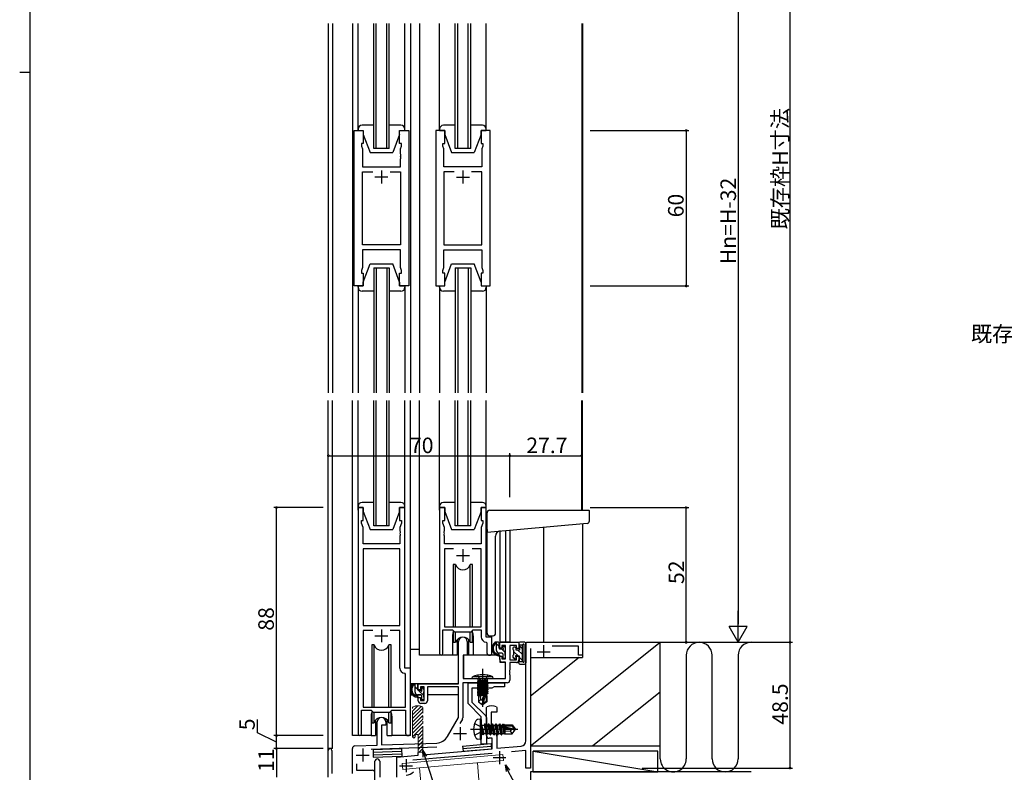
# Model space of a CAD drawing. Extents: x 0 to 1133, y 0 to 806.
# Drawn here: x 0 to 380, y 157 to 447 of the extents above; entities that cross this region are included whole.
import ezdxf

# ---------------------------------------------------------------- set-up
doc = ezdxf.new("R2010")
doc.units = 0
for name, pattern in [('YCENTER_1', [13, 10, -1, 1, -1]), ('YDIVIDE_1', [15, 10, -1, 1, -1, 1, -1]), ('YHIDDEN_1', [4, 3, -1])]:
    doc.linetypes.add(name, pattern=pattern)
for name, color, linetype in [('YKK_11', 7, 'CONTINUOUS'), ('YKK_12', 2, 'CONTINUOUS'), ('YKK_13', 4, 'CONTINUOUS'), ('YKK_D', 6, 'CONTINUOUS'), ('YKK_ZWAK', 7, 'CONTINUOUS'), ('YSS_K', 3, 'CONTINUOUS')]:
    doc.layers.add(name, color=color, linetype=linetype)
doc.styles.get("Standard").update_dxf_attribs({"font": 'ROMANS.SHX', "bigfont": 'EXTFONT.SHX'})

# ---------------------------------------------------------------- blocks, each defined once
blk = doc.blocks.new('A201')
at = {"layer": 'YKK_ZWAK', "color": 254, "linetype": 'Continuous'}
for p, q in [((21, 35), (21, 410)), ((19, 222.5), (21, 222.5))]:
    blk.add_line(p, q, dxfattribs=at)

msp = doc.modelspace()

# ---------------------------------------------------------------- linework, layer by layer
at = {"layer": 'YKK_11', "color": 0, "linetype": 'ByBlock', "lineweight": -2}
for p, q in [((129, 344.5), (129, 404.5)), ((129, 404.5), (132.5, 404.5)), ((132.5, 404.5), (132.5, 399.5)), ((146.5, 399.5), (146.5, 404.5)), ((146.5, 404.5), (150, 404.5)), ((150, 404.5), (150, 344.5)), ((160.4, 404.5), (160.4, 344.5)), ((163.9, 404.5), (160.4, 404.5)), ((163.9, 399.5), (163.9, 404.5)), ((181.4, 404.5), (177.9, 404.5)), ((177.9, 404.5), (177.9, 399.5)), ((181.4, 344.5), (181.4, 404.5)), ((132.5, 399.5), (131.8, 399.5)), ((131.8, 399.5), (131.8, 398.5)), ((147.2, 399.5), (146.5, 399.5)), ((147.2, 398.5), (147.2, 399.5)), ((163.2, 398.5), (163.2, 399.5)), ((163.2, 399.5), (163.9, 399.5)), ((177.9, 399.5), (178.6, 399.5)), ((178.6, 399.5), (178.6, 398.5)), ((131.8, 398.5), (132.2, 397.4)), ((132.2, 397.4), (132.2, 390.5)), ((146.8, 397.4), (147.2, 398.5)), ((146.8, 395.46), (146.8, 397.4)), ((146.92, 395.27), (146.8, 395.46)), ((146.92, 394.73), (146.92, 395.27)), ((163.6, 397.4), (163.2, 398.5)), ((163.48, 395.27), (163.6, 395.46)), ((163.48, 394.73), (163.48, 395.27)), ((163.6, 395.46), (163.6, 397.4)), ((178.6, 398.5), (178.2, 397.4)), ((178.2, 397.4), (178.2, 390.5)), ((146.8, 394.54), (146.92, 394.73)), ((146.8, 394.46), (146.8, 394.54)), ((146.92, 394.27), (146.8, 394.46)), ((146.8, 393.54), (146.92, 393.73)), ((146.8, 390.5), (146.8, 393.54)), ((146.92, 393.73), (146.92, 394.27)), ((163.6, 394.54), (163.48, 394.73)), ((163.48, 394.27), (163.6, 394.46)), ((163.48, 393.73), (163.48, 394.27)), ((163.6, 393.54), (163.48, 393.73)), ((163.6, 394.46), (163.6, 394.54)), ((163.6, 390.5), (163.6, 393.54)), ((132.2, 390.5), (146.8, 390.5)), ((132.2, 360.43), (132.2, 388.57)), ((132.2, 388.57), (136.15, 388.57)), ((142.85, 388.57), (146.8, 388.57)), ((142.85, 388.57), (146.8, 388.57)), ((146.8, 388.57), (146.8, 360.43)), ((178.2, 390.5), (163.6, 390.5)), ((167.55, 388.57), (163.6, 388.57)), ((163.6, 388.57), (163.6, 360.43)), ((167.55, 388.57), (163.6, 388.57)), ((178.2, 388.57), (174.25, 388.57)), ((178.2, 360.43), (178.2, 388.57)), ((146.8, 360.43), (132.2, 360.43)), ((146.8, 358.5), (132.2, 358.5)), ((132.2, 358.5), (132.2, 351.6)), ((146.8, 351.6), (146.8, 358.5)), ((163.6, 360.43), (178.2, 360.43)), ((163.6, 351.6), (163.6, 358.5)), ((163.6, 358.5), (178.2, 358.5)), ((178.2, 358.5), (178.2, 351.6)), ((132.2, 351.6), (131.8, 350.5)), ((131.8, 350.5), (131.8, 349.5)), ((131.8, 349.5), (132.5, 349.5)), ((132.5, 349.5), (132.5, 344.5)), ((146.5, 344.5), (146.5, 349.5)), ((146.5, 349.5), (147.2, 349.5)), ((147.2, 350.5), (146.8, 351.6)), ((147.2, 349.5), (147.2, 350.5)), ((163.2, 350.5), (163.6, 351.6)), ((163.2, 349.5), (163.2, 350.5)), ((163.9, 349.5), (163.2, 349.5)), ((163.9, 344.5), (163.9, 349.5)), ((178.6, 349.5), (177.9, 349.5)), ((177.9, 349.5), (177.9, 344.5)), ((178.2, 351.6), (178.6, 350.5)), ((178.6, 350.5), (178.6, 349.5)), ((132.5, 344.5), (129, 344.5)), ((150, 344.5), (146.5, 344.5)), ((160.4, 344.5), (163.9, 344.5)), ((177.9, 344.5), (181.4, 344.5)), ((130.5, 259), (130.5, 171.65)), ((132.5, 259), (130.5, 259)), ((132.5, 254), (132.5, 259)), ((148.5, 259), (146.5, 259)), ((146.5, 259), (146.5, 254)), ((148.5, 197), (148.5, 259)), ((161.9, 259), (161.9, 202.65)), ((163.9, 259), (161.9, 259)), ((163.9, 254), (163.9, 259)), ((179.9, 259), (177.9, 259)), ((177.9, 259), (177.9, 254)), ((179.9, 209), (179.9, 259)), ((131.8, 253), (131.8, 254)), ((131.8, 254), (132.5, 254)), ((132.43, 251.27), (131.8, 253)), ((132.43, 245), (132.43, 251.27)), ((146.5, 254), (147.2, 254)), ((147.2, 253), (146.57, 251.27)), ((146.57, 251.27), (146.57, 249.96)), ((147.2, 254), (147.2, 253)), ((163.2, 253), (163.2, 254)), ((163.2, 254), (163.9, 254)), ((163.83, 251.27), (163.2, 253)), ((163.83, 249.96), (163.83, 251.27)), ((177.9, 254), (178.6, 254)), ((178.6, 253), (177.97, 251.27)), ((177.97, 251.27), (177.97, 245)), ((178.6, 254), (178.6, 253)), ((146.57, 249.96), (146.69, 249.77)), ((146.69, 249.23), (146.57, 249.04)), ((146.57, 249.04), (146.57, 248.96)), ((146.57, 248.96), (146.69, 248.77)), ((146.69, 248.23), (146.57, 248.04)), ((146.57, 248.04), (146.57, 245)), ((146.69, 249.77), (146.69, 249.23)), ((146.69, 248.77), (146.69, 248.23)), ((163.71, 249.77), (163.83, 249.96)), ((163.71, 249.23), (163.71, 249.77)), ((163.83, 249.04), (163.71, 249.23)), ((163.71, 248.77), (163.83, 248.96)), ((163.71, 248.23), (163.71, 248.77)), ((163.83, 248.04), (163.71, 248.23)), ((163.83, 248.96), (163.83, 249.04)), ((163.83, 245), (163.83, 248.04)), ((146.57, 245), (132.43, 245)), ((132.43, 243.07), (132.43, 213.5)), ((146.57, 243.07), (132.43, 243.07)), ((132.43, 243.07), (132.43, 213.5)), ((146.57, 213.5), (146.57, 243.07)), ((177.97, 245), (163.83, 245)), ((167.32, 243.07), (163.83, 243.07)), ((163.83, 243.07), (163.83, 213)), ((167.32, 243.07), (163.83, 243.07)), ((177.97, 243.07), (174.49, 243.07)), ((177.97, 213), (177.97, 243.07)), ((132.43, 213.5), (146.57, 213.5)), ((163.83, 213), (177.97, 213)), ((136.15, 211.57), (132.43, 211.57)), ((132.43, 211.57), (132.43, 182)), ((136.15, 211.57), (132.43, 211.57)), ((146.57, 211.57), (142.85, 211.57)), ((146.57, 197.07), (146.57, 211.57)), ((163.2, 202.65), (163.2, 211.8)), ((163.2, 211.8), (166.9, 211.8)), ((166.9, 211.8), (167.63, 211.07)), ((167.63, 211.07), (174.17, 211.07)), ((174.17, 211.07), (174.9, 211.8)), ((174.9, 211.8), (177.97, 211.8)), ((177.97, 211.8), (177.97, 209.07)), ((182.1, 209), (179.9, 209)), ((182.1, 202.97), (182.1, 209)), ((169.2, 191), (169.2, 207.3)), ((172.6, 207.3), (172.6, 202)), ((179.89, 207.07), (180.17, 206.77)), ((180.17, 206.77), (180.17, 202.97)), ((185.1, 204.7), (185.1, 207)), ((185.1, 207), (192.5, 207)), ((187.37, 205.8), (185.9, 205.8)), ((185.9, 205.8), (185.9, 204.7)), ((187.37, 200.6), (187.37, 205.8)), ((191.6, 205.8), (189, 205.8)), ((189, 205.8), (189, 200.2)), ((191.6, 204.6), (191.6, 205.8)), ((192.5, 207), (192.5, 204.6)), ((195.2, 206.7), (195.5, 207)), ((195.2, 168.93), (195.2, 206.7)), ((195.5, 207), (217, 207)), ((215.5, 205.5), (205.37, 205.5)), ((215.5, 202), (215.5, 205.5)), ((217, 207), (217, 202.3)), ((172.6, 202), (171, 202)), ((171, 202), (171, 193)), ((185.9, 204.7), (185.1, 204.7)), ((185.1, 200.4), (185.1, 201.7)), ((185.1, 201.7), (185.9, 201.7)), ((185.9, 201.7), (185.9, 200.6)), ((192.5, 204.6), (191.6, 204.6)), ((191.6, 200.2), (191.6, 201.6)), ((191.6, 201.6), (192.5, 201.6)), ((192.5, 201.6), (192.5, 200.2)), ((197, 204.63), (197, 158.5)), ((216.7, 202), (215.5, 202)), ((217, 202.3), (216.7, 202)), ((185.9, 200.6), (187.37, 200.6)), ((187.37, 199.4), (186.1, 199.4)), ((187.37, 193), (187.37, 199.4)), ((189, 200.2), (191.6, 200.2)), ((191.5, 199.2), (189, 199.2)), ((189, 199.2), (189, 196.33)), ((148.77, 194.77), (148.49, 195.07)), ((150.7, 197), (148.5, 197)), ((148.77, 182), (148.77, 194.77)), ((150.7, 171.97), (150.7, 197)), ((189, 196.33), (188.88, 196.14)), ((188.88, 196.14), (188.88, 195.6)), ((188.88, 195.6), (189, 195.41)), ((189, 195.33), (188.88, 195.14)), ((188.88, 195.14), (188.88, 194.6)), ((188.88, 194.6), (189, 194.41)), ((189, 195.41), (189, 195.33)), ((189, 194.41), (189, 192.37)), ((153.7, 188.7), (153.7, 191)), ((153.7, 191), (169.2, 191)), ((188, 191.37), (170.83, 191.37)), ((170.83, 191.37), (170.83, 177.83)), ((171, 193), (187.37, 193)), ((172.9, 191.37), (186.9, 191.37)), ((172.9, 183.35), (172.9, 191.37)), ((182.9, 189.87), (182.03, 189.37)), ((186.9, 189.87), (182.9, 189.87)), ((186.9, 191.37), (186.9, 189.87)), ((154.5, 188.7), (153.7, 188.7)), ((156, 189.8), (154.5, 189.8)), ((154.5, 189.8), (154.5, 188.7)), ((156, 184.6), (156, 189.8)), ((169.2, 189.8), (157.2, 189.8)), ((157.2, 189.8), (157.2, 184.4)), ((169.2, 178), (169.2, 189.8)), ((182.03, 189.37), (174.4, 189.37)), ((174.4, 189.37), (174.4, 183.97)), ((153.58, 182.5), (151.5, 180.43)), ((154.78, 182.29), (151.5, 179.01)), ((153.7, 184.4), (153.7, 185.7)), ((153.7, 185.7), (154.5, 185.7)), ((154.5, 185.7), (154.5, 184.6)), ((154.5, 184.6), (156, 184.6)), ((156.2, 183.4), (154.7, 183.4)), ((178, 178.25), (172.9, 183.35)), ((174.4, 183.97), (179.71, 178.66)), ((131.8, 171.65), (131.8, 180.8)), ((131.8, 180.8), (135.5, 180.8)), ((132.43, 182), (148.77, 182)), ((135.5, 180.8), (136.23, 180.07)), ((136.23, 180.07), (142.77, 180.07)), ((142.77, 180.07), (143.5, 180.8)), ((143.5, 180.8), (148.77, 180.8)), ((148.77, 180.8), (148.77, 171.97)), ((155.5, 181.6), (151.5, 177.6)), ((155.5, 180.18), (151.5, 176.18)), ((155.5, 178.77), (151.5, 174.77)), ((180, 181.79), (180.16, 182.06)), ((180, 171), (180, 181.79)), ((184, 180), (181.8, 180)), ((181.8, 180), (181.8, 171.8)), ((183.84, 182.06), (184, 181.79)), ((184, 181.79), (184, 180)), ((137.8, 167.33), (137.8, 176.3)), ((141.2, 175), (139.5, 175)), ((139.5, 175), (139.5, 167.39)), ((141.2, 176.3), (141.2, 175)), ((155.5, 177.36), (151.5, 173.36)), ((155.5, 175.94), (151.5, 171.94)), ((164.95, 170.63), (169.2, 178)), ((170.7, 177.33), (169.77, 175.73)), ((178, 167.67), (178, 178.25)), ((180, 177.96), (180, 167.67)), ((155.5, 174.53), (151.5, 170.53)), ((155.5, 173.11), (153.61, 171.22)), ((155.5, 171.7), (153.7, 169.9)), ((181.8, 171.8), (183, 171.8)), ((129.27, 167.03), (137.8, 167.33)), ((139.5, 167.39), (160.79, 168.13)), ((155.5, 170.28), (153.7, 168.48)), ((155.5, 168.87), (153.7, 167.07)), ((155.5, 167.46), (153.7, 165.66)), ((180, 167.67), (178, 167.67)), ((182.2, 170), (181, 170)), ((182.2, 165.96), (182.2, 170)), ((184, 170.8), (184, 166.11)), ((119, 155), (119, 165.3)), ((120.4, 165.3), (120.4, 156.4)), ((128.3, 156.4), (128.3, 166.03)), ((160.85, 166.51), (135.5, 165.62)), ((145.4, 162.74), (153.7, 163.46)), ((182.12, 164.14), (151.57, 161.47)), ((155.5, 164.63), (153.7, 164.47)), ((153.7, 163.46), (153.7, 164.47)), ((155.5, 166.04), (153.95, 164.49)), ((155.5, 163.62), (182.2, 165.96)), ((155.5, 164.63), (155.5, 163.62)), ((184, 166.11), (193.38, 166.93)), ((195.2, 165.29), (189.57, 164.79)), ((195.2, 158.5), (195.2, 165.29)), ((129.93, 160.09), (129.93, 157.63)), ((137, 147), (137, 161.1)), ((138.8, 161.1), (138.8, 155)), ((145.4, 155), (145.4, 162.74)), ((129.93, 157.63), (136, 157.63)), ((197, 158.5), (195.2, 158.5))]:
    msp.add_line(p, q, dxfattribs=at)
at = {"layer": 'YKK_11', "color": 2}
for p, q in [((139.5, 389), (139.5, 384)), ((170.9, 389), (170.9, 384)), ((142, 386.5), (137, 386.5)), ((168.4, 386.5), (173.4, 386.5)), ((170.9, 243), (170.9, 238)), ((168.4, 240.5), (173.4, 240.5)), ((137, 209.5), (142, 209.5)), ((139.5, 212), (139.5, 207)), ((202, 205.85), (202, 200.85)), ((199.5, 203.35), (204.5, 203.35)), ((167.3, 171.8), (172.3, 171.8)), ((169.8, 174.3), (169.8, 169.3)), ((129.8, 163.5), (134.8, 163.5)), ((132.3, 166), (132.3, 161)), ((185, 165.04), (185, 160.04)), ((149, 161.89), (149, 156.89)), ((182.5, 162.54), (187.5, 162.54)), ((146.5, 159.39), (151.5, 159.39))]:
    msp.add_line(p, q, dxfattribs=at)
at = {"layer": 'YKK_11', "color": 0, "linetype": 'ByBlock', "lineweight": 13}
for p, q in [((151.66, 182.06), (151.5, 181.79)), ((155.5, 181.79), (155.34, 182.06))]:
    msp.add_line(p, q, dxfattribs=at)
at = {"layer": 'YKK_11', "color": 0, "linetype": 'YDIVIDE_1', "lineweight": 13}
for p, q in [((151.5, 170.5), (151.5, 181.79)), ((155.5, 164.63), (155.5, 181.79)), ((152.5, 170.9), (152.5, 170.5)), ((153.7, 164.47), (153.7, 170.9)), ((151.5, 170.5), (152, 170)), ((152, 170), (152.5, 170.5))]:
    msp.add_line(p, q, dxfattribs=at)
at = {"layer": 'YKK_11', "color": 0, "linetype": 'ByBlock', "lineweight": -2}
for centre, radius, start, end in [((170.9, 207.3), 1.7, 360, 180), ((179.97, 209.07), 2, 180, 267.5081), ((162.55, 202.65), 0.65, 180, 0), ((181.14, 202.97), 0.965, 180, 0), ((186.1, 200.4), 1, 180, 270), ((191.5, 200.2), 1, 270, 360), ((148.57, 197.07), 2, 180, 267.5081), ((188, 192.37), 1, 270, 360), ((154.7, 184.4), 1, 180, 270), ((156.2, 184.4), 1, 270, 360), ((182, 178.5), 4, 62.647, 117.3529), ((179, 177.96), 1, 360, 45), ((139.5, 176.3), 1.7, 360, 180), ((169.83, 177.83), 1, 330, 360), ((131.15, 171.65), 0.65, 180, 0), ((149.74, 171.97), 0.965, 180, 0), ((181, 171), 1, 180, 270), ((183, 170.8), 1, 0, 90), ((160.62, 173.13), 5, 272, 330), ((193.2, 168.93), 2, 274.9924, 0.0289), ((119.7, 165.3), 0.7, 360, 180), ((129.3, 166.03), 1, 92, 180), ((137.9, 161.1), 0.9, 90, 180), ((137.9, 161.1), 0.9, 0, 90), ((136, 156.63), 1, 0, 90), ((149, 159.39), 3.65, 270, 320.8598)]:
    msp.add_arc(centre, radius, start, end, dxfattribs=at)
at = {"layer": 'YKK_11', "color": 0, "linetype": 'YDIVIDE_1', "lineweight": 13}
for centre, radius, start, end in [((153.5, 178.5), 4, 62.647, 117.3529), ((153.1, 170.9), 0.6, 90, 180), ((153.1, 170.9), 0.6, 0, 90)]:
    msp.add_arc(centre, radius, start, end, dxfattribs=at)
at = {"layer": 'YKK_12'}
for p, q in [((119, 445.75), (119, 303.25)), ((120.63, 445.75), (120.63, 303.25)), ((128.3, 445.75), (128.3, 303.25)), ((130.5, 404.5), (130.5, 445.75)), ((136.5, 397.5), (136.5, 445.75)), ((137.5, 397.5), (137.5, 445.75)), ((141.5, 397.5), (141.5, 445.75)), ((142.5, 397.5), (142.5, 445.75)), ((148.5, 404.5), (148.5, 445.75)), ((150.7, 445.75), (150.7, 303.25)), ((154.2, 445.75), (154.2, 303.25)), ((161.9, 404.5), (161.9, 445.75)), ((167.9, 397.5), (167.9, 445.75)), ((168.9, 397.5), (168.9, 445.75)), ((172.9, 397.5), (172.9, 445.75)), ((173.9, 397.5), (173.9, 445.75)), ((179.9, 404.5), (179.9, 445.75)), ((216.7, 445.75), (216.7, 303.25)), ((217, 445.75), (217, 303.25)), ((130.5, 405), (130.5, 419.5)), ((148.5, 405), (148.5, 419.5)), ((161.9, 405), (161.9, 419.5)), ((179.9, 405), (179.9, 419.5)), ((136.5, 351.5), (136.5, 303.25)), ((137.5, 351.5), (137.5, 303.25)), ((141.5, 351.5), (141.5, 303.25)), ((142.5, 351.5), (142.5, 303.25)), ((167.9, 351.5), (167.9, 303.25)), ((168.9, 351.5), (168.9, 303.25)), ((172.9, 351.5), (172.9, 303.25)), ((173.9, 351.5), (173.9, 303.25)), ((130.5, 344.5), (130.5, 303.25)), ((130.5, 344), (130.5, 329.5)), ((148.5, 344.5), (148.5, 303.25)), ((148.5, 344), (148.5, 329.5)), ((161.9, 344.5), (161.9, 303.25)), ((161.9, 344), (161.9, 329.5)), ((179.9, 344.5), (179.9, 303.25)), ((179.9, 344), (179.9, 329.5)), ((119, 165.3), (119, 300.25)), ((120.63, 166), (120.63, 300.25)), ((128.3, 171), (128.3, 300.25)), ((130.5, 258), (130.5, 300.25)), ((136.5, 252), (136.5, 300.25)), ((137.5, 252), (137.5, 300.25)), ((141.5, 252), (141.5, 300.25)), ((142.5, 252), (142.5, 300.25)), ((148.5, 258), (148.5, 300.25)), ((150.7, 171), (150.7, 300.25)), ((154.2, 202), (154.2, 300.25)), ((161.9, 258), (161.9, 300.25)), ((167.9, 252), (167.9, 300.25)), ((168.9, 252), (168.9, 300.25)), ((172.9, 252), (172.9, 300.25)), ((173.9, 252), (173.9, 300.25)), ((179.9, 258), (179.9, 300.25)), ((216.7, 258), (216.7, 300.25)), ((217, 258), (217, 300.25)), ((202, 251.45), (202, 207)), ((217, 252.76), (217, 206.7)), ((185.1, 249.96), (185.1, 207)), ((187.37, 250.17), (187.37, 207)), ((189, 250.31), (189, 207)), ((166.9, 209.5), (166.9, 202)), ((174.9, 209.5), (174.9, 202)), ((189, 207), (185.1, 207)), ((166.9, 202), (154.2, 202)), ((181.13, 202), (174.9, 202)), ((135.5, 178.5), (135.5, 171)), ((143.5, 178.5), (143.5, 171)), ((135.5, 171), (128.3, 171)), ((150.7, 171), (143.5, 171)), ((120.63, 166), (119, 166))]:
    msp.add_line(p, q, dxfattribs=at)
at = {"layer": 'YKK_12', "linetype": 'Continuous'}
for p, q in [((142.5, 397.5), (136.5, 397.5)), ((173.9, 397.5), (167.9, 397.5)), ((136.5, 351.5), (142.5, 351.5)), ((167.9, 351.5), (173.9, 351.5)), ((142.5, 252), (136.5, 252)), ((173.9, 252), (167.9, 252))]:
    msp.add_line(p, q, dxfattribs=at)
at = {"layer": 'YKK_12'}
for centre, start, end in [((170.9, 209.5), 159.6359, 180), ((170.9, 209.5), 0, 20.3641), ((139.5, 178.5), 159.6359, 180), ((139.5, 178.5), 0, 20.3641)]:
    msp.add_arc(centre, 4, start, end, dxfattribs=at)
at = {"layer": 'YKK_13'}
for p, q in [((136.5, 406.5), (132, 406.5)), ((147, 406.5), (142.5, 406.5)), ((167.9, 406.5), (163.4, 406.5)), ((178.4, 406.5), (173.9, 406.5)), ((130.5, 405), (130.5, 404.5)), ((130.5, 404.5), (132.5, 404.5)), ((132.5, 404.5), (132.5, 403)), ((132.5, 403), (135.1, 396)), ((146.5, 403), (143.9, 396)), ((146.5, 404.5), (148.5, 404.5)), ((146.5, 403), (146.5, 404.5)), ((148.5, 404.5), (148.5, 405)), ((161.9, 405), (161.9, 404.5)), ((161.9, 404.5), (163.9, 404.5)), ((163.9, 404.5), (163.9, 403)), ((163.9, 403), (166.5, 396)), ((177.9, 403), (175.3, 396)), ((177.9, 404.5), (179.9, 404.5)), ((177.9, 403), (177.9, 404.5)), ((179.9, 404.5), (179.9, 405)), ((135.1, 396), (143.9, 396)), ((166.5, 396), (175.3, 396)), ((132.5, 346), (135.1, 353)), ((135.1, 353), (143.9, 353)), ((146.5, 346), (143.9, 353)), ((163.9, 346), (166.5, 353)), ((166.5, 353), (175.3, 353)), ((177.9, 346), (175.3, 353)), ((132.5, 344.5), (132.5, 346)), ((146.5, 346), (146.5, 344.5)), ((163.9, 344.5), (163.9, 346)), ((177.9, 346), (177.9, 344.5)), ((130.5, 344.5), (132.5, 344.5)), ((130.5, 344), (130.5, 344.5)), ((136.5, 342.5), (132, 342.5)), ((147, 342.5), (142.5, 342.5)), ((146.5, 344.5), (148.5, 344.5)), ((148.5, 344.5), (148.5, 344)), ((161.9, 344.5), (163.9, 344.5)), ((161.9, 344), (161.9, 344.5)), ((167.9, 342.5), (163.4, 342.5)), ((178.4, 342.5), (173.9, 342.5)), ((177.9, 344.5), (179.9, 344.5)), ((179.9, 344.5), (179.9, 344)), ((130.5, 259.5), (130.5, 259)), ((130.5, 259), (132.5, 259)), ((136.5, 261), (132, 261)), ((132.5, 259), (132.5, 257.5)), ((147, 261), (142.5, 261)), ((146.5, 257.5), (146.5, 259)), ((146.5, 259), (148.5, 259)), ((148.5, 259), (148.5, 259.5)), ((161.9, 259.5), (161.9, 259)), ((161.9, 259), (163.9, 259)), ((167.5, 261), (163.4, 261)), ((163.9, 259), (163.9, 257.5)), ((178.4, 261), (173.9, 261)), ((177.9, 257.5), (177.9, 259)), ((177.9, 259), (179.9, 259)), ((179.9, 259), (179.9, 259.5)), ((132.5, 257.5), (135.1, 250.5)), ((146.5, 257.5), (143.9, 250.5)), ((163.9, 257.5), (166.5, 250.5)), ((177.9, 257.5), (175.3, 250.5)), ((180.2, 250.54), (180.2, 257)), ((181.2, 258), (219.4, 258)), ((219.7, 253.91), (219.7, 257.7)), ((180.2, 249.54), (218.79, 252.92)), ((135.1, 250.5), (143.9, 250.5)), ((166.5, 250.5), (175.3, 250.5)), ((180.2, 250.54), (180.2, 249.54)), ((180.2, 210.5), (180.2, 249.54)), ((183.5, 210.5), (183.5, 248)), ((168.07, 237), (167.15, 237)), ((167.15, 237), (167.15, 213)), ((168.07, 213), (168.07, 237)), ((174.65, 237), (173.73, 237)), ((173.73, 213), (173.73, 237)), ((174.65, 213), (174.65, 237)), ((167.15, 211.55), (167.15, 207)), ((168.07, 207), (168.07, 211.07)), ((173.73, 207), (173.73, 211.07)), ((174.65, 207), (174.65, 211.55)), ((181.2, 209.5), (182.5, 209.5)), ((136.67, 206), (135.75, 206)), ((135.75, 206), (135.75, 182)), ((136.67, 182), (136.67, 206)), ((143.25, 206), (142.33, 206)), ((142.33, 182), (142.33, 206)), ((143.25, 182), (143.25, 206)), ((167.15, 207), (168.07, 207)), ((168.65, 207.98), (168.65, 202)), ((173.15, 202), (173.15, 207.98)), ((173.73, 207), (174.65, 207)), ((184.57, 207), (183.27, 207)), ((183.87, 203.8), (183.87, 207)), ((184.87, 204.7), (184.87, 206.7)), ((186.27, 205.2), (186.27, 204.86)), ((187.28, 204.91), (186.78, 205.41)), ((191.1, 205.1), (190.5, 205.1)), ((192.5, 206.7), (192.5, 206.2)), ((192.7, 206), (193.72, 206)), ((192.7, 206), (192.7, 204)), ((194.7, 207), (192.8, 207)), ((193.7, 206), (193.7, 199.6)), ((194.4, 205.61), (194.4, 199.98)), ((195.2, 206.5), (195.2, 199.1)), ((150.71, 191), (150.71, 204.2)), ((154.2, 204.2), (150.71, 204.2)), ((168.65, 202), (166.9, 202)), ((168.65, 204.2), (169.2, 204.2)), ((171.13, 201.7), (171.07, 195.5)), ((185, 202), (171.43, 202)), ((174.9, 202), (173.15, 202)), ((185.97, 202.8), (184.87, 202.8)), ((185, 202), (185.07, 199.4)), ((185.81, 204.4), (185.17, 204.4)), ((186.27, 202.5), (186.27, 201.2)), ((187.17, 201.9), (187.17, 203.9)), ((187.37, 204.1), (187.37, 204.7)), ((187.37, 201.2), (187.37, 201.7)), ((190.2, 204.8), (190.2, 204.3)), ((190.2, 201.9), (190.2, 201.4)), ((190.4, 204.1), (190.4, 202.1)), ((191.4, 204), (191.4, 204.8)), ((192.7, 204), (191.4, 204)), ((192.7, 201.6), (191.86, 201.6)), ((192.7, 199.6), (192.7, 201.6)), ((171.11, 199.5), (171, 199.5)), ((185.07, 199.4), (187.04, 199.4)), ((186.57, 200.9), (187.07, 200.9)), ((187.37, 195.5), (187.34, 199.1)), ((190.29, 201.19), (190.89, 200.59)), ((191.4, 201.14), (191.4, 200.8)), ((192.5, 198.9), (192.5, 199.4)), ((192.7, 199.6), (193.72, 199.6)), ((192.8, 198.6), (194.7, 198.6)), ((171, 194.57), (171.08, 194.49)), ((171.07, 195.5), (171.09, 193.3)), ((174.5, 193), (174.58, 193.65)), ((182.42, 193.65), (174.58, 193.65)), ((182.5, 193), (182.42, 193.65)), ((187.35, 193.3), (187.37, 195.5)), ((168.9, 191), (150.71, 191)), ((150.91, 191), (150.91, 189.75)), ((153.17, 191), (151.87, 191)), ((152.47, 187.8), (152.47, 191)), ((153.47, 188.7), (153.47, 190.7)), ((171.39, 193), (187.05, 193)), ((174.5, 193), (182.5, 193)), ((180.48, 192.3), (176.52, 192.3)), ((176.52, 192.3), (176.52, 192.21)), ((176.52, 192.21), (177.01, 192.3)), ((179.99, 192.3), (176.52, 191.69)), ((176.52, 192.21), (176.9, 191.99)), ((176.52, 191.51), (180.48, 192.21)), ((176.52, 191.69), (176.9, 191.91)), ((180.48, 191.69), (176.52, 190.99)), ((176.52, 191.69), (176.52, 191.51)), ((176.52, 190.81), (180.48, 191.51)), ((176.52, 191.51), (176.9, 191.29)), ((176.52, 190.99), (176.9, 191.21)), ((180.48, 190.99), (176.52, 190.29)), ((176.52, 190.99), (176.52, 190.81)), ((176.52, 190.11), (180.48, 190.81)), ((176.52, 190.81), (176.9, 190.59)), ((176.52, 190.29), (176.9, 190.51)), ((180.48, 190.29), (176.52, 189.59)), ((176.52, 190.29), (176.52, 190.11)), ((176.52, 189.41), (180.48, 190.11)), ((176.52, 190.11), (176.9, 189.89)), ((176.77, 192.5), (176.77, 192.3)), ((178.3, 192.3), (176.9, 191.99)), ((176.9, 191.91), (178.7, 192.3)), ((176.9, 191.91), (176.9, 191.99)), ((180.1, 191.99), (176.9, 191.29)), ((176.9, 191.21), (180.1, 191.91)), ((180.1, 191.29), (176.9, 190.59)), ((176.9, 191.21), (176.9, 191.29)), ((176.9, 190.51), (180.1, 191.21)), ((180.1, 190.59), (176.9, 189.89)), ((176.9, 190.51), (176.9, 190.59)), ((176.9, 189.81), (180.1, 190.51)), ((176.9, 189.81), (176.9, 189.89)), ((180.1, 189.89), (176.9, 189.19)), ((180.48, 192.21), (180.1, 191.99)), ((180.1, 191.91), (180.1, 191.99)), ((180.48, 191.69), (180.1, 191.91)), ((180.48, 191.51), (180.1, 191.29)), ((180.1, 191.21), (180.1, 191.29)), ((180.48, 190.99), (180.1, 191.21)), ((180.48, 190.81), (180.1, 190.59)), ((180.1, 190.51), (180.1, 190.59)), ((180.48, 190.29), (180.1, 190.51)), ((180.48, 190.11), (180.1, 189.89)), ((180.1, 189.81), (180.1, 189.89)), ((180.23, 192.5), (180.23, 192.3)), ((180.48, 192.3), (180.48, 192.21)), ((180.48, 191.69), (180.48, 191.51)), ((180.48, 190.99), (180.48, 190.81)), ((180.48, 190.29), (180.48, 190.11)), ((150.91, 187.61), (150.91, 186.7)), ((150.91, 186.7), (151.49, 186.7)), ((152.18, 186.7), (154.8, 186.7)), ((154.57, 186.8), (153.47, 186.8)), ((154.41, 188.4), (153.77, 188.4)), ((154.87, 189.2), (154.87, 188.86)), ((154.87, 186.5), (154.87, 185.2)), ((155.88, 188.91), (155.38, 189.41)), ((155.77, 185.9), (155.77, 187.9)), ((155.77, 186.7), (156, 186.7)), ((155.97, 188.1), (155.97, 188.7)), ((169.11, 186.7), (157.2, 186.7)), ((169.11, 189.72), (169.11, 186.7)), ((176.52, 189.59), (176.9, 189.81)), ((176.52, 189.59), (176.52, 189.41)), ((180.48, 189.59), (176.52, 188.89)), ((176.52, 189.41), (176.9, 189.19)), ((176.52, 188.71), (180.48, 189.41)), ((176.52, 188.89), (176.9, 189.11)), ((176.52, 188.89), (176.52, 188.71)), ((180.48, 188.89), (176.52, 188.19)), ((176.52, 188.71), (176.9, 188.49)), ((176.52, 188.01), (180.48, 188.71)), ((176.52, 188.19), (176.9, 188.41)), ((176.52, 188.19), (176.52, 188.01)), ((180.48, 188.19), (176.52, 187.49)), ((176.52, 188.01), (176.9, 187.79)), ((176.52, 187.31), (180.48, 188.01)), ((176.52, 187.49), (176.9, 187.71)), ((176.52, 187.49), (176.52, 187.31)), ((176.52, 187.31), (176.9, 187.09)), ((179.32, 187.28), (176.52, 186.79)), ((176.52, 186.61), (179.27, 187.1)), ((176.52, 186.79), (176.9, 187.01)), ((176.52, 186.79), (176.52, 186.61)), ((176.52, 186.61), (176.9, 186.39)), ((179.03, 186.3), (176.85, 186.3)), ((176.85, 186.3), (176.85, 184.01)), ((176.9, 189.11), (180.1, 189.81)), ((176.9, 189.11), (176.9, 189.19)), ((180.1, 189.19), (176.9, 188.49)), ((176.9, 188.41), (180.1, 189.11)), ((176.9, 188.41), (176.9, 188.49)), ((180.1, 188.49), (176.9, 187.79)), ((176.9, 187.71), (180.1, 188.41)), ((176.9, 187.71), (176.9, 187.79)), ((180.1, 187.79), (176.9, 187.09)), ((176.9, 187.01), (180.1, 187.71)), ((176.9, 187.01), (176.9, 187.09)), ((179.21, 186.9), (176.9, 186.39)), ((176.9, 186.31), (176.9, 186.39)), ((177.8, 184.9), (177.66, 186.3)), ((178.5, 184.51), (179.36, 187.41)), ((178.65, 183.36), (179.85, 187.35)), ((180.48, 187.49), (179.85, 187.38)), ((179.85, 187.35), (179.85, 184.21)), ((179.85, 187.2), (180.48, 187.31)), ((180.1, 187.09), (179.85, 187.04)), ((180.15, 186.3), (179.85, 186.3)), ((180.48, 189.59), (180.1, 189.81)), ((180.48, 189.41), (180.1, 189.19)), ((180.1, 189.11), (180.1, 189.19)), ((180.48, 188.89), (180.1, 189.11)), ((180.48, 188.71), (180.1, 188.49)), ((180.1, 188.41), (180.1, 188.49)), ((180.48, 188.19), (180.1, 188.41)), ((180.48, 188.01), (180.1, 187.79)), ((180.1, 187.71), (180.1, 187.79)), ((180.48, 187.49), (180.1, 187.71)), ((180.48, 187.31), (180.1, 187.09)), ((180.1, 186.3), (180.1, 187.09)), ((180.15, 186.3), (180.15, 184.01)), ((180.48, 189.59), (180.48, 189.41)), ((180.48, 188.89), (180.48, 188.71)), ((180.48, 188.19), (180.48, 188.01)), ((180.48, 187.49), (180.48, 187.31)), ((155.17, 184.9), (155.67, 184.9)), ((155.97, 185.2), (155.97, 185.7)), ((177.8, 184.9), (176.85, 184.09)), ((176.85, 184.01), (178.35, 183)), ((178.5, 184.4), (177.8, 184.9)), ((178.5, 184.51), (178.35, 183)), ((178.65, 183), (178.35, 183)), ((178.5, 184.51), (178.5, 183)), ((179.85, 184.21), (178.65, 183.36)), ((180.15, 184.01), (178.65, 183)), ((178.65, 183.36), (178.65, 183)), ((180.15, 184.01), (179.85, 184.21)), ((135.75, 180.55), (135.75, 176)), ((136.67, 176), (136.67, 180.07)), ((142.33, 176), (142.33, 180.07)), ((143.25, 176), (143.25, 180.55)), ((135.75, 176), (136.67, 176)), ((137.25, 176.98), (137.25, 171)), ((141.75, 171), (141.75, 176.98)), ((142.33, 176), (143.25, 176)), ((177.5, 177.35), (176.53, 177.17)), ((177.5, 177.35), (177.5, 169.52)), ((177.5, 177.35), (178, 177.26)), ((178, 177.26), (178, 169.61)), ((178.65, 171.33), (178.05, 174.93)), ((178.05, 174.93), (178.15, 174.93)), ((178.05, 174.93), (178.33, 171.88)), ((178.15, 174.93), (178.75, 171.33)), ((179.07, 171.88), (178.15, 174.93)), ((178.2, 174.98), (179.03, 174.98)), ((179.35, 175.53), (179.03, 174.98)), ((179.03, 174.98), (179.73, 171.88)), ((180.05, 171.33), (179.35, 175.53)), ((179.35, 175.53), (179.45, 175.53)), ((179.45, 175.53), (179.77, 174.98)), ((179.45, 175.53), (180.15, 171.33)), ((179.77, 174.98), (180.47, 171.88)), ((179.77, 174.98), (180.43, 174.98)), ((180.75, 175.53), (180.43, 174.98)), ((180.43, 174.98), (181.13, 171.88)), ((181.45, 171.33), (180.75, 175.53)), ((180.75, 175.53), (180.85, 175.53)), ((180.85, 175.53), (181.17, 174.98)), ((180.85, 175.53), (181.55, 171.33)), ((181.17, 174.98), (181.87, 171.88)), ((181.17, 174.98), (181.83, 174.98)), ((182.15, 175.53), (181.83, 174.98)), ((181.83, 174.98), (182.53, 171.88)), ((182.85, 171.33), (182.15, 175.53)), ((182.15, 175.53), (182.25, 175.53)), ((182.25, 175.53), (182.57, 174.98)), ((182.25, 175.53), (182.95, 171.33)), ((182.57, 174.98), (183.27, 171.88)), ((182.57, 174.98), (183.23, 174.98)), ((183.55, 175.53), (183.23, 174.98)), ((183.23, 174.98), (183.93, 171.88)), ((184.25, 171.33), (183.55, 175.53)), ((183.55, 175.53), (183.65, 175.53)), ((183.65, 175.53), (183.97, 174.98)), ((183.65, 175.53), (184.35, 171.33)), ((183.97, 174.98), (184.67, 171.88)), ((183.97, 174.98), (184.63, 174.98)), ((184.95, 175.53), (184.63, 174.98)), ((184.63, 174.98), (185.33, 171.88)), ((185.65, 171.33), (184.95, 175.53)), ((184.95, 175.53), (185.05, 175.53)), ((185.05, 175.53), (185.37, 174.98)), ((185.05, 175.53), (185.75, 171.33)), ((185.37, 174.98), (185.41, 174.79)), ((185.37, 174.98), (186.03, 174.98)), ((185.39, 174.78), (190.64, 173.58)), ((185.55, 174.83), (189.8, 174.83)), ((186.29, 175.43), (186.03, 174.98)), ((186.03, 174.98), (186.07, 174.83)), ((186.29, 175.43), (186.51, 175.43)), ((186.29, 175.43), (186.39, 174.83)), ((186.51, 175.43), (186.77, 174.98)), ((186.51, 175.43), (186.62, 174.83)), ((186.68, 175.13), (189.95, 175.13)), ((186.77, 174.98), (186.8, 174.83)), ((187.1, 175.13), (187.1, 174.83)), ((189.95, 175.13), (189.8, 174.83)), ((189.8, 174.83), (190.64, 173.58)), ((189.95, 175.13), (191, 173.58)), ((135.5, 171), (137.25, 171)), ((141.75, 171), (143.5, 171)), ((178.2, 171.88), (178.33, 171.88)), ((178.65, 171.33), (178.33, 171.88)), ((178.65, 171.33), (178.75, 171.33)), ((178.65, 171.33), (178.75, 171.33)), ((178.75, 171.33), (179.07, 171.88)), ((179.07, 171.88), (179.73, 171.88)), ((180.05, 171.33), (179.73, 171.88)), ((180.05, 171.33), (180.15, 171.33)), ((180.15, 171.33), (180.47, 171.88)), ((180.47, 171.88), (181.13, 171.88)), ((181.45, 171.33), (181.13, 171.88)), ((181.45, 171.33), (181.55, 171.33)), ((181.55, 171.33), (181.87, 171.88)), ((181.87, 171.88), (182.53, 171.88)), ((182.85, 171.33), (182.53, 171.88)), ((182.85, 171.33), (182.95, 171.33)), ((182.95, 171.33), (183.27, 171.88)), ((183.27, 171.88), (183.93, 171.88)), ((184.25, 171.33), (183.93, 171.88)), ((184.25, 171.33), (184.35, 171.33)), ((184.35, 171.33), (184.67, 171.88)), ((184.67, 171.88), (185.33, 171.88)), ((185.65, 171.33), (185.33, 171.88)), ((185.49, 174.34), (189.49, 173.43)), ((185.51, 174.34), (186.07, 171.88)), ((185.65, 171.33), (185.75, 171.33)), ((185.75, 171.33), (186.07, 171.88)), ((186.07, 171.88), (186.73, 171.88)), ((186.21, 174.18), (186.73, 171.88)), ((186.51, 174.11), (186.93, 171.53)), ((186.93, 171.53), (186.73, 171.88)), ((186.78, 174.05), (187.1, 172.39)), ((187.03, 171.73), (186.93, 171.53)), ((187.03, 171.73), (189.95, 171.73)), ((187.1, 173.98), (187.1, 171.73)), ((189.1, 172.73), (187.1, 172.53)), ((189.6, 173.43), (189.1, 172.73)), ((189.1, 172.73), (189.95, 171.73)), ((189.49, 173.43), (191, 173.43)), ((189.49, 173.43), (191, 173.28)), ((189.95, 171.73), (191, 173.28)), ((190.64, 173.58), (191, 173.58)), ((191, 173.28), (191, 173.58)), ((170.8, 166.97), (181.75, 167.93)), ((177.5, 169.52), (176.53, 169.69)), ((177.5, 169.52), (178, 169.61)), ((181.75, 167.93), (181.84, 166.93)), ((136.25, 165.65), (147.24, 166.02)), ((136.25, 165.65), (136.28, 164.65)), ((136.28, 164.65), (147.28, 165.02)), ((136.28, 164.65), (147.28, 165.02)), ((136.28, 164.65), (136.32, 163.65)), ((136.32, 163.65), (147.31, 164.02)), ((136.32, 163.65), (147.31, 164.02)), ((136.32, 163.65), (136.35, 162.65)), ((147.24, 166.02), (147.28, 165.02)), ((147.28, 165.02), (147.31, 164.02)), ((147.31, 164.02), (147.34, 163.02)), ((170.8, 166.97), (170.88, 165.97)), ((170.88, 165.97), (181.84, 166.93)), ((170.88, 165.97), (181.84, 166.93)), ((170.88, 165.97), (170.97, 164.97)), ((170.97, 164.97), (181.93, 165.93)), ((181.84, 166.93), (181.93, 165.93)), ((136.35, 162.65), (147.34, 163.02))]:
    msp.add_line(p, q, dxfattribs=at)
at = {"layer": 'YKK_13', "lineweight": -3}
for p, q in [((184.87, 205.42), (183.87, 206.42)), ((191.01, 205.1), (191.4, 204.71)), ((192.7, 205.65), (193.7, 204.65)), ((184.64, 202.83), (183.9, 203.56)), ((187.17, 203.12), (185.91, 204.38)), ((190.2, 201.42), (191.12, 200.5)), ((190.4, 203.46), (192.27, 201.6)), ((192.11, 204), (193.7, 202.41)), ((186.56, 200.9), (186.27, 201.19)), ((192.7, 201.16), (193.7, 200.16)), ((153.47, 188.74), (152.47, 189.74)), ((155.77, 186.44), (153.81, 188.4))]:
    msp.add_line(p, q, dxfattribs=at)
at = {"layer": 'YKK_13', "linetype": 'YHIDDEN_1'}
for p, q in [((176.5, 194.31), (177.36, 192.6)), ((180.5, 194.31), (179.65, 192.6)), ((177.36, 192.6), (178.5, 191.99)), ((179.65, 192.6), (178.5, 191.99)), ((175.42, 175.73), (177.74, 174.58)), ((175.42, 171.13), (177.74, 172.29)), ((177.74, 174.58), (178.35, 173.43)), ((177.74, 172.29), (178.35, 173.43))]:
    msp.add_line(p, q, dxfattribs=at)
at = {"layer": 'YKK_13', "linetype": 'YCENTER_1'}
for p, q in [((178.5, 196.75), (178.5, 182.07)), ((173.8, 173.43), (192.11, 173.43))]:
    msp.add_line(p, q, dxfattribs=at)
at = {"layer": 'YKK_13', "lineweight": 13}
for p, q in [((186.32, 163.67), (147.47, 160.27)), ((186.52, 161.38), (186.32, 163.67)), ((147.47, 160.27), (147.67, 157.98)), ((154.14, 158.55), (186.52, 161.38)), ((177.33, 150.54), (176.46, 160.5)), ((147.67, 157.98), (154.14, 158.55)), ((154.14, 158.55), (155.01, 148.58))]:
    msp.add_line(p, q, dxfattribs=at)
at = {"layer": 'YKK_13'}
for centre, radius, start, end in [((132, 405), 1.5, 90, 180), ((147, 405), 1.5, 0, 90), ((163.4, 405), 1.5, 90, 180), ((178.4, 405), 1.5, 0, 90), ((132, 344), 1.5, 180, 270), ((147, 344), 1.5, 270, 0), ((163.4, 344), 1.5, 180, 270), ((178.4, 344), 1.5, 270, 0), ((132, 259.5), 1.5, 90, 180), ((147, 259.5), 1.5, 0, 90), ((163.4, 259.5), 1.5, 90, 180), ((178.4, 259.5), 1.5, 0, 90), ((181.2, 257), 1, 135.573, 180), ((181.2, 257), 1, 90, 135.573), ((181.2, 257), 1, 121.3673, 135.573), ((219.4, 257.7), 0.3, 0, 90), ((218.7, 253.91), 1, 275, 0), ((185.5, 248), 2, 95, 180), ((170.9, 238), 3, 199.4715, 340.5285), ((170.9, 206), 3, 19.4712, 160.5288), ((181.2, 210.5), 1, 180, 270), ((182.5, 210.5), 1, 270, 0), ((139.5, 207), 3, 199.4715, 340.5285), ((184.99, 204.68), 2.89, 126.4519, 263.9039), ((185.07, 204.71), 2.5, 139.4581, 259.2522), ((183.01, 206.6), 0.3, 301.6219, 336.9504), ((183.47, 206.4), 0.2, 36.8699, 156.9504), ((183.87, 206.7), 0.3, 216.8699, 270), ((184.57, 206.7), 0.3, 0, 90), ((186.57, 205.2), 0.3, 45, 180), ((190.5, 204.8), 0.3, 90, 180), ((191.1, 204.8), 0.3, 0, 90), ((192.8, 206.7), 0.3, 90, 180), ((192.7, 206.2), 0.2, 180, 270), ((193.72, 206.3), 0.3, 270, 330), ((194.24, 206), 0.3, 320.3283, 150), ((194.7, 205.61), 0.3, 140.3283, 180), ((194.7, 206.5), 0.5, 0, 90), ((171.43, 201.7), 0.3, 90, 179.5), ((184.87, 203.8), 1, 180, 270), ((184.75, 202.05), 0.25, 253.6388, 125.5816), ((185.17, 204.7), 0.3, 180, 270), ((185.81, 204.1), 0.3, 33.0557, 90), ((185.97, 202.5), 0.3, 0, 90), ((186.27, 204.4), 0.25, 213.0557, 56.9443), ((186.57, 204.86), 0.3, 180, 236.9443), ((187.17, 204.1), 0.2, 270, 0), ((187.17, 201.7), 0.2, 0, 90), ((187.07, 204.7), 0.3, 0, 45), ((190.4, 204.3), 0.2, 180, 270), ((190.4, 201.9), 0.2, 90, 180), ((190.5, 201.4), 0.3, 180, 225), ((191.4, 201.6), 0.25, 33.0557, 236.9443), ((191.1, 201.14), 0.3, 0, 56.9443), ((191.86, 201.9), 0.3, 213.0557, 270), ((186.57, 201.2), 0.3, 180, 270), ((187.04, 199.1), 0.3, 0.5, 90), ((187.07, 201.2), 0.3, 270, 0), ((191.1, 200.8), 0.3, 225, 0), ((192.7, 199.4), 0.2, 90, 180), ((192.8, 198.9), 0.3, 180, 270), ((193.72, 199.3), 0.3, 30, 90), ((194.24, 199.6), 0.3, 210, 39.6717), ((194.7, 199.98), 0.3, 180, 219.6717), ((194.7, 199.1), 0.5, 270, 0), ((178.5, 185), 9.5, 65.618, 114.382), ((153.59, 188.68), 2.89, 126.4519, 263.9039), ((153.67, 188.71), 2.5, 139.4581, 259.2522), ((151.61, 190.6), 0.3, 301.6219, 336.9504), ((152.07, 190.4), 0.2, 36.8699, 156.9504), ((152.47, 190.7), 0.3, 216.8699, 270), ((153.17, 190.7), 0.3, 0, 90), ((171.39, 193.3), 0.3, 180.5, 270), ((176.27, 192.5), 0.5, 0, 90), ((180.73, 192.5), 0.5, 90, 180), ((187.05, 193.3), 0.3, 270, 359.5), ((153.47, 187.8), 1, 180, 270), ((153.35, 186.05), 0.25, 253.6388, 125.5816), ((153.77, 188.7), 0.3, 180, 270), ((154.41, 188.1), 0.3, 33.0557, 90), ((154.57, 186.5), 0.3, 0, 90), ((154.87, 188.4), 0.25, 213.0557, 56.9443), ((155.17, 189.2), 0.3, 45, 180), ((155.17, 188.86), 0.3, 180, 236.9443), ((155.77, 188.1), 0.2, 270, 0), ((155.67, 188.7), 0.3, 0, 45), ((179.6, 187.35), 0.248, 0, 167.191), ((155.17, 185.2), 0.3, 180, 270), ((155.67, 185.2), 0.3, 270, 0), ((155.77, 185.7), 0.2, 0, 90), ((139.5, 175), 3, 19.4712, 160.5288), ((181.5, 173.43), 6.5, 149.3641, 210.6359), ((176.68, 176.29), 0.9, 100, 149.3641), ((178.2, 175.18), 0.2, 180, 270), ((185.55, 174.59), 0.248, 90, 257.191), ((178.2, 171.68), 0.2, 90, 180), ((176.68, 170.58), 0.9, 210.6359, 260)]:
    msp.add_arc(centre, radius, start, end, dxfattribs=at)
at = {"layer": 'YKK_D'}
for p, q in [((297, 557), (297, 207)), ((277, 518), (277, 214)), ((220, 404.5), (258, 404.5)), ((257, 404.5), (257, 344.5)), ((220, 344.5), (258, 344.5)), ((119, 279), (189, 279)), ((189, 263), (189, 280)), ((189, 263), (189, 280)), ((189, 279), (216.7, 279)), ((117, 259), (98, 259)), ((99, 171), (99, 259)), ((220, 259), (258, 259)), ((257, 207), (257, 259)), ((220, 207), (278, 207)), ((220, 207), (258, 207)), ((240, 207), (298, 207)), ((240, 207), (298, 207)), ((297, 207), (297, 158.5)), ((91.64, 172.07), (91.64, 177.27)), ((99, 168.5), (91.64, 172.07)), ((117, 171), (98, 171)), ((117, 171), (98, 171)), ((99, 166), (99, 171)), ((117, 166), (98, 166)), ((117, 166), (98, 166)), ((99, 166), (99, 155)), ((156.16, 162.87), (180.02, 90.65)), ((188.28, 157.39), (224.18, 91.37)), ((240, 158.5), (298, 158.5))]:
    msp.add_line(p, q, dxfattribs=at)
at = {"layer": 'YKK_D', "lineweight": -2}
for p, q in [((277, 207), (277, 219.12)), ((277, 207), (273.5, 213.06)), ((280.5, 213.06), (273.5, 213.06)), ((277, 207), (280.5, 213.06))]:
    msp.add_line(p, q, dxfattribs=at)
at = {"layer": 'YKK_D', "linetype": 'ByBlock', "lineweight": -2}
for p, q in [((155.51, 162.7), (155.5, 165.28)), ((155.5, 165.28), (156.81, 163.05)), ((155.5, 165.28), (156.16, 162.87)), ((187.67, 157.12), (187.27, 159.68)), ((187.27, 159.68), (188.89, 157.66)), ((187.27, 159.68), (188.28, 157.39))]:
    msp.add_line(p, q, dxfattribs=at)
at = {"layer": 'YKK_D', "linetype": 'ByBlock', "const_width": 0.85}
for points in [[(257, 404.39, 1), (257, 404.61, 1)], [(257, 344.61, 1), (257, 344.39, 1)], [(119.11, 279, 1), (118.9, 279, 1)], [(188.9, 279, 1), (189.11, 279, 1)], [(189.11, 279, 1), (188.9, 279, 1)], [(216.6, 279, 1), (216.81, 279, 1)], [(99, 258.89, 1), (99, 259.11, 1)], [(257, 258.89, 1), (257, 259.11, 1)], [(257, 207.11, 1), (257, 206.89, 1)], [(297, 207.11, 1), (297, 206.89, 1)], [(297, 206.89, 1), (297, 207.11, 1)], [(99, 171.11, 1), (99, 170.89, 1)], [(99, 170.89, 1), (99, 171.11, 1)], [(99, 166.11, 1), (99, 165.89, 1)], [(99, 165.89, 1), (99, 166.11, 1)], [(297, 158.61, 1), (297, 158.4, 1)]]:
    msp.add_lwpolyline(points, format="xyb", close=True, dxfattribs=at)
at = {"layer": 'YSS_K'}
for p, q in [((197, 167), (247, 207)), ((217, 207), (217, 201.15)), ((217, 207), (282, 207)), ((197, 201.15), (217, 201.15)), ((215.68, 201.15), (197, 186.21)), ((247, 187.79), (221.01, 167)), ((197, 167), (247, 167)), ((198, 165), (246, 157)), ((246, 165), (198, 165)), ((198, 157), (198, 165)), ((246, 157), (246, 165)), ((282, 157), (197, 157)), ((197, 157), (197, 126.3)), ((198, 157), (246, 157))]:
    msp.add_line(p, q, dxfattribs=at)
at = {"layer": 'YSS_K', "lineweight": 30}
msp.add_line((247, 167), (247, 207), dxfattribs=at)
at = {"layer": 'YSS_K', "linetype": 'ByBlock', "lineweight": -2}
for p, q in [((247, 162), (247, 207)), ((257, 202), (257, 162)), ((267, 162), (267, 202)), ((277, 202), (277, 162))]:
    msp.add_line(p, q, dxfattribs=at)
for centre, start, end in [((262, 202), 359.9998, 179.9998), ((282, 202), 90, 179.9998), ((252, 162), 179.9998, 359.9998), ((272, 162), 179.9998, 359.9997)]:
    msp.add_arc(centre, 5, start, end, dxfattribs=at)

# ---------------------------------------------------------------- block references
at = {"layer": 'YKK_ZWAK', "xscale": 2, "yscale": 2, "zscale": 2}
msp.add_blockref('A201', (-38, -18), dxfattribs=at)

# ---------------------------------------------------------------- texts
at = {"layer": 'YKK_D'}
for s, p in [('既存枠H寸法', (296.2, 366.32)), ('Hn=H-32', (276.2, 352.88)), ('60', (256, 370.98)), ('52', (256.2, 229.48)), ('88', (98, 211.48)), ('48.5', (296.2, 175.23)), ('5', (90.64, 173.07)), ('11', (98, 156.98))]:
    msp.add_text(s, height=6, rotation=90, dxfattribs=at).set_placement(p)
for s, p in [('既存アルミサッシ枠', (366.76, 322.98)), ('70', (150.48, 280)), ('27.7', (195.33, 280))]:
    msp.add_text(s, height=6, dxfattribs=at).set_placement(p)

doc.saveas('drawing.dxf')
